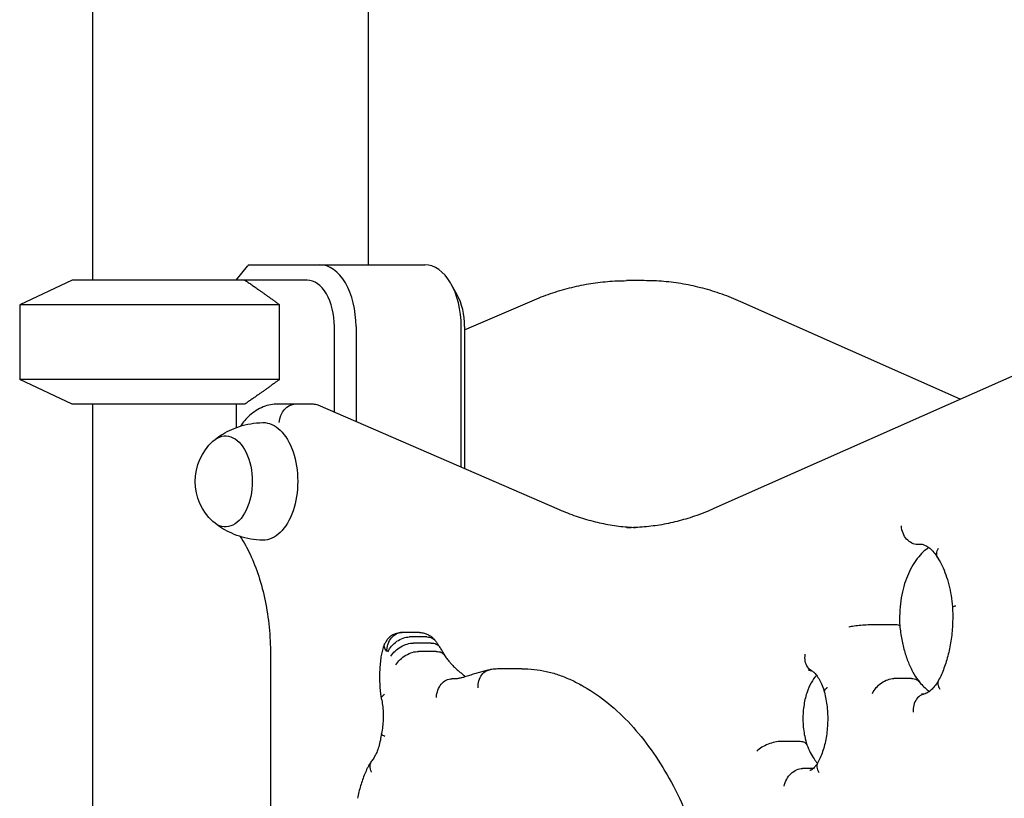
# Model space of a CAD drawing. Units: millimetres. Extents: x 0 to 59400, y 0 to 21000.
# Drawn here: x 37811 to 38129, y 13796 to 14048 of the extents above; entities that cross this region are included whole.
import ezdxf

# ---------------------------------------------------------------- set-up
doc = ezdxf.new("R2010")
doc.units = ezdxf.units.MM
doc.header["$LTSCALE"] = 15
doc.layers.add('P001', color=131, linetype='Continuous')

msp = doc.modelspace()

# ---------------------------------------------------------------- linework, layer by layer
at = {"layer": 'P001'}
for p, q in [((37923.59, 14900.79), (37923.59, 13968.55)), ((37834.59, 14887.31), (37834.59, 13963.55)), ((37880.98, 13963.55), (37884.68, 13968.12)), ((37885.16, 13968.55), (37941.93, 13968.55)), ((37828.09, 13963.55), (37811.09, 13955.63)), ((37903.9, 13963.55), (37828.09, 13963.55)), ((38012.78, 13963.4), (38007.11, 13963.4)), ((37952.38, 13958.86), (37950.47, 13962.3)), ((37954.79, 13947.46), (37976.58, 13956.9)), ((38185.72, 13956.59), (38035.31, 13889.75)), ((38114.87, 13925.11), (38044.03, 13956.59)), ((37894.99, 13955.63), (37811.09, 13955.63)), ((37811.09, 13955.63), (37811.09, 13931.48)), ((37894.99, 13931.48), (37894.99, 13955.63)), ((37912.72, 13920.92), (37912.72, 13948.55)), ((37919.71, 13948.55), (37919.71, 13917.89)), ((37953.68, 13903.16), (37953.68, 13948.55)), ((37954.79, 13948.55), (37954.79, 13902.69)), ((37894.99, 13931.48), (37811.09, 13931.48)), ((37828.09, 13923.55), (37811.09, 13931.48)), ((37883.85, 13923.55), (37828.09, 13923.55)), ((37834.59, 13923.55), (37834.59, 13563.55)), ((37880.98, 13923.55), (37880.98, 13915.91)), ((37905.84, 13923.55), (37894.56, 13923.55)), ((37907.38, 13923.24), (37985.3, 13889.46)), ((38102.65, 13878.17), (38101.03, 13878.17)), ((38092.84, 13852.22), (38087.18, 13852.22)), ((37940.23, 13849.71), (37934.56, 13849.71)), ((37942.61, 13848.28), (37936.95, 13848.28)), ((37943.95, 13846.33), (37938.29, 13846.33)), ((37892.09, 13842.65), (37892.09, 13644.46)), ((37945.57, 13843.61), (37939.91, 13843.61)), ((37973.26, 13838.02), (37967.6, 13838.02)), ((37952.15, 13834.78), (37950.69, 13834.78)), ((38099.09, 13834.84), (38093.42, 13834.84)), ((38062.7, 13814.52), (38057.04, 13814.52)), ((38067.4, 13805.8), (38063.9, 13805.8))]:
    msp.add_line(p, q, dxfattribs=at)
at = {"layer": 'P001', "extrusion": (0, 0, -1)}
msp.add_arc((-37885.26, 13898.55), 17.5, 312.1449, 47.8551, dxfattribs=at)
for centre, major_axis, ratio, start_param, end_param in [((37879.09, 13989.55), (-42.32, -42.32), 0.32492, 4.889686, 4.900681), ((37899.73, 13917.55), (1.23, 5.92), 0.796838, 4.548607, 6.119403), ((37905.4, 13917.55), (-1.23, -5.92), 0.796838, 2.977811, 3.305375), ((37889.71, 13898.55), (0, 19), 0.587785, 6.271371, 9.436593), ((37877.57, 13898.55), (0, 14.7), 0.587785, 5.794311, 9.913652)]:
    msp.add_ellipse(centre, major_axis=major_axis, ratio=ratio, start_param=start_param, end_param=end_param, dxfattribs=at)
at = {"layer": 'P001'}
for centre, major_axis, end_param in [((37907.95, 13948.55), (0, -20), 3.141593), ((37941.93, 13948.55), (0, -20), 3.141593), ((37903.9, 13948.55), (0, -15), 3.141593), ((37945.97, 13948.55), (0, -15), 2.328316)]:
    msp.add_ellipse(centre, major_axis=major_axis, ratio=0.587785, start_param=1.570796, end_param=end_param, dxfattribs=at)
for points, weights in [([(37883.85, 13963.55), (37888.62, 13960.29), (37894.99, 13955.63)], [1.01858341658, 1.07962907145, 1.11528927392]), ([(37894.99, 13931.48), (37888.62, 13926.81), (37883.85, 13923.55)], [1.75451897597, 1.96362765971, 2.14188030832])]:
    msp.add_rational_spline(points, weights, degree=2, dxfattribs=at)
for points, knots in [([(37976.58, 13956.9), (37978.55, 13957.76), (37980.55, 13958.53), (37984.56, 13959.92), (37986.59, 13960.52), (37990.65, 13961.57), (37992.7, 13962), (37996.8, 13962.7), (37998.86, 13962.96), (38002.98, 13963.31), (38005.05, 13963.4), (38007.11, 13963.4)], [1.3213341, 1.3213341, 1.3213341, 1.3213341, 1.3712265, 1.3712265, 1.421119, 1.421119, 1.4710114, 1.4710114, 1.5209039, 1.5209039, 1.5707963, 1.5707963, 1.5707963, 1.5707963]), ([(38044.03, 13956.59), (38042.01, 13957.49), (38039.97, 13958.3), (38035.86, 13959.75), (38033.79, 13960.38), (38029.63, 13961.48), (38027.54, 13961.93), (38023.34, 13962.67), (38021.23, 13962.94), (38017.01, 13963.31), (38014.89, 13963.4), (38012.78, 13963.4)], [4.4568993, 4.4568993, 4.4568993, 4.4568993, 4.5079973, 4.5079973, 4.5590952, 4.5590952, 4.6101931, 4.6101931, 4.6612911, 4.6612911, 4.712389, 4.712389, 4.712389, 4.712389]), ([(37894.56, 13923.55), (37892.91, 13923.55), (37891.27, 13923.22), (37888.12, 13921.95), (37886.64, 13920.98), (37884.21, 13918.81), (37883.22, 13917.65), (37882.35, 13916.38)], [1.5707963, 1.5707963, 1.5707963, 1.5707963, 1.8024701, 1.8024701, 2.0562865, 2.0562865, 2.2788307, 2.2788307, 2.2788307, 2.2788307]), ([(37873.79, 13911.77), (37874.47, 13912.33), (37875.22, 13912.89), (37876.89, 13913.98), (37877.81, 13914.5), (37879.82, 13915.47), (37880.9, 13915.91), (37883.21, 13916.66), (37884.43, 13916.97), (37886.96, 13917.4), (37888.27, 13917.53), (37889.58, 13917.55)], [4.2590594, 4.2590594, 4.2590594, 4.2590594, 4.3473623, 4.3473623, 4.4356653, 4.4356653, 4.5239683, 4.5239683, 4.6122712, 4.6122712, 4.7005742, 4.7005742, 4.7005742, 4.7005742]), ([(37985.3, 13889.46), (37987.11, 13888.68), (37988.93, 13887.97), (37992.58, 13886.71), (37994.41, 13886.16), (37998.08, 13885.22), (37999.91, 13884.83), (38003.59, 13884.21), (38005.43, 13883.97), (38008.18, 13883.74), (38009.08, 13883.68), (38009.98, 13883.64)], [4.4629267, 4.4629267, 4.4629267, 4.4629267, 4.5128192, 4.5128192, 4.5627116, 4.5627116, 4.6126041, 4.6126041, 4.6624965, 4.6624965, 4.6868496, 4.6868496, 4.6868496, 4.6868496]), ([(38035.31, 13889.75), (38033.45, 13888.93), (38031.59, 13888.18), (38027.86, 13886.87), (38025.98, 13886.29), (38022.23, 13885.3), (38020.35, 13884.89), (38016.58, 13884.24), (38014.7, 13883.99), (38010.92, 13883.66), (38009.03, 13883.58), (38007.14, 13883.58)], [1.3153067, 1.3153067, 1.3153067, 1.3153067, 1.3664046, 1.3664046, 1.4175025, 1.4175025, 1.4686005, 1.4686005, 1.5196984, 1.5196984, 1.5707963, 1.5707963, 1.5707963, 1.5707963]), ([(37889.58, 13879.56), (37888.27, 13879.58), (37886.96, 13879.71), (37884.43, 13880.14), (37883.21, 13880.45), (37880.9, 13881.19), (37879.82, 13881.64), (37877.81, 13882.6), (37876.89, 13883.13), (37875.22, 13884.22), (37874.47, 13884.78), (37873.79, 13885.34)], [1.5826111, 1.5826111, 1.5826111, 1.5826111, 1.6709141, 1.6709141, 1.759217, 1.759217, 1.84752, 1.84752, 1.935823, 1.935823, 2.0241259, 2.0241259, 2.0241259, 2.0241259]), ([(38101.03, 13878.17), (38100.4, 13878.17), (38099.77, 13878.32), (38099.17, 13878.62), (38098.56, 13878.91), (38098.01, 13879.35), (38097.53, 13879.89), (38097.05, 13880.44), (38096.66, 13881.09), (38096.37, 13881.81), (38096.08, 13882.53), (38095.91, 13883.32), (38095.86, 13884.11), (38095.86, 13884.12), (38095.86, 13884.13), (38095.86, 13884.15)], [-0.9415709, -0.9415709, -0.9415709, -0.9415709, -0.7071932, -0.7071932, -0.7071932, -0.4728097, -0.4728097, -0.4728097, -0.2384164, -0.2384164, -0.2384164, 0, 0, 0, 0.0039035, 0.0039035, 0.0039035, 0.0039035]), ([(37882.34, 13880.73), (37883.46, 13878.99), (37884.51, 13877.08), (37886.52, 13872.79), (37887.46, 13870.4), (37889.1, 13865.35), (37889.8, 13862.69), (37890.93, 13857.18), (37891.37, 13854.33), (37891.94, 13848.54), (37892.09, 13845.59), (37892.09, 13842.65)], [5.4533215, 5.4533215, 5.4533215, 5.4533215, 5.6103304, 5.6103304, 5.7785441, 5.7785441, 5.9467578, 5.9467578, 6.1149716, 6.1149716, 6.2831853, 6.2831853, 6.2831853, 6.2831853]), ([(38104.69, 13877.16), (38104.5, 13877.05), (38104.32, 13876.93), (38103.54, 13876.37), (38102.93, 13875.85), (38101.72, 13874.58), (38101.11, 13873.84), (38099.92, 13872.16), (38099.35, 13871.21), (38098.81, 13870.17)], [1.9215251, 1.9215251, 1.9215251, 1.9215251, 1.9694929, 1.9694929, 2.1188529, 2.1188529, 2.2682129, 2.2682129, 2.4175728, 2.4175728, 2.4175728, 2.4175728]), ([(38102, 13878.24), (38102.27, 13878.24), (38102.54, 13878.21), (38103.13, 13878.05), (38103.45, 13877.93), (38104.17, 13877.54), (38104.56, 13877.28), (38105.39, 13876.58), (38105.83, 13876.15), (38106.71, 13875.1), (38107.15, 13874.49), (38107.57, 13873.8)], [4.712389, 4.712389, 4.712389, 4.712389, 4.865172, 4.865172, 5.0179551, 5.0179551, 5.1707381, 5.1707381, 5.3235212, 5.3235212, 5.4763042, 5.4763042, 5.4763042, 5.4763042]), ([(38107.6, 13873.76), (38107.58, 13873.79), (38107.56, 13873.82), (38107.54, 13873.85), (38107.31, 13874.26), (38107.21, 13874.73), (38107.26, 13875.26), (38107.3, 13875.79), (38107.48, 13876.36), (38107.8, 13876.95), (38107.8, 13876.95), (38107.81, 13876.96), (38107.81, 13876.97)], [0.4504236, 0.4504236, 0.4504236, 0.4504236, 0.468749, 0.468749, 0.468749, 0.7031478, 0.7031478, 0.7031478, 0.9417053, 0.9417053, 0.9417053, 0.9454874, 0.9454874, 0.9454874, 0.9454874]), ([(38107.6, 13873.76), (38108.08, 13873.02), (38108.54, 13872.19), (38109.41, 13870.4), (38109.82, 13869.43), (38110.55, 13867.38), (38110.89, 13866.29), (38111.46, 13864.03), (38111.7, 13862.86), (38112.09, 13860.45), (38112.24, 13859.22), (38112.33, 13857.97)], [5.4526687, 5.4526687, 5.4526687, 5.4526687, 5.5932927, 5.5932927, 5.7339167, 5.7339167, 5.8745407, 5.8745407, 6.0151647, 6.0151647, 6.1557551, 6.1557551, 6.1557551, 6.1557551]), ([(38098.8, 13870.15), (38098.32, 13869.25), (38097.87, 13868.26), (38097.05, 13866.11), (38096.69, 13864.95), (38096.08, 13862.53), (38095.83, 13861.26), (38095.47, 13858.65), (38095.34, 13857.32), (38095.23, 13854.62), (38095.25, 13853.26), (38095.32, 13851.92)], [2.4018356, 2.4018356, 2.4018356, 2.4018356, 2.5695093, 2.5695093, 2.737183, 2.737183, 2.9048568, 2.9048568, 3.0725305, 3.0725305, 3.2401652, 3.2401652, 3.2401652, 3.2401652]), ([(38112.33, 13857.97), (38112.43, 13856.24), (38112.44, 13854.49), (38112.3, 13851.01), (38112.15, 13849.28), (38111.68, 13845.91), (38111.36, 13844.26), (38110.58, 13841.11), (38110.11, 13839.6), (38109.06, 13836.77), (38108.47, 13835.45), (38107.84, 13834.25)], [6.1867512, 6.1867512, 6.1867512, 6.1867512, 6.3519544, 6.3519544, 6.5171575, 6.5171575, 6.6823606, 6.6823606, 6.8475638, 6.8475638, 7.0127669, 7.0127669, 7.0127669, 7.0127669]), ([(38112.33, 13857.97), (38112.33, 13858.02), (38112.38, 13858.06), (38112.48, 13858.11), (38112.66, 13858.19), (38112.98, 13858.28), (38113.45, 13858.37), (38113.45, 13858.37), (38113.46, 13858.37), (38113.46, 13858.37)], [-0.3765698, -0.3765698, -0.3765698, -0.3765698, -0.2393518, -0.2393518, -0.2393518, 0, 0, 0, 0.0030297, 0.0030297, 0.0030297, 0.0030297]), ([(38087.18, 13852.22), (38086.55, 13852.22), (38085.83, 13852.2), (38085.07, 13852.17), (38084.32, 13852.13), (38083.53, 13852.08), (38082.76, 13852.01), (38081.99, 13851.94), (38081.25, 13851.86), (38080.58, 13851.77), (38079.9, 13851.68), (38079.31, 13851.58), (38078.84, 13851.48), (38078.83, 13851.48), (38078.83, 13851.48), (38078.82, 13851.48)], [-0.9432861, -0.9432861, -0.9432861, -0.9432861, -0.7089861, -0.7089861, -0.7089861, -0.4746307, -0.4746307, -0.4746307, -0.2401798, -0.2401798, -0.2401798, 0, 0, 0, 0.0023418, 0.0023418, 0.0023418, 0.0023418]), ([(38095.32, 13851.92), (38095.32, 13851.95), (38095.3, 13851.98), (38095.25, 13852), (38095.13, 13852.07), (38094.85, 13852.13), (38094.45, 13852.16), (38094.04, 13852.2), (38093.51, 13852.22), (38092.88, 13852.22), (38092.87, 13852.22), (38092.85, 13852.22), (38092.84, 13852.22)], [-1.5067189, -1.5067189, -1.5067189, -1.5067189, -1.4169311, -1.4169311, -1.4169311, -1.1825001, -1.1825001, -1.1825001, -0.9481616, -0.9481616, -0.9481616, -0.9427067, -0.9427067, -0.9427067, -0.9427067]), ([(38095.32, 13851.92), (38095.46, 13850.41), (38095.66, 13848.93), (38096.2, 13846.05), (38096.54, 13844.66), (38097.32, 13842.01), (38097.78, 13840.75), (38098.77, 13838.42), (38099.31, 13837.34), (38100.46, 13835.39), (38101.06, 13834.52), (38101.67, 13833.77)], [3.2919913, 3.2919913, 3.2919913, 3.2919913, 3.4506996, 3.4506996, 3.6094079, 3.6094079, 3.7681162, 3.7681162, 3.9268245, 3.9268245, 4.0855328, 4.0855328, 4.0855328, 4.0855328]), ([(37934.55, 13849.71), (37933.93, 13849.71), (37933.31, 13849.61), (37932.19, 13849.26), (37931.69, 13849.02), (37930.83, 13848.47), (37930.48, 13848.17), (37929.89, 13847.57), (37929.65, 13847.27), (37929.25, 13846.68), (37929.1, 13846.4), (37928.97, 13846.13)], [1.5731658, 1.5731658, 1.5731658, 1.5731658, 1.7516111, 1.7516111, 1.9300565, 1.9300565, 2.1085018, 2.1085018, 2.2869472, 2.2869472, 2.4653925, 2.4653925, 2.4653925, 2.4653925]), ([(37929.67, 13843.71), (37929.67, 13843.72), (37929.67, 13843.73), (37929.67, 13843.98), (37929.68, 13844.42), (37929.85, 13845.34), (37929.94, 13845.71), (37930.32, 13846.78), (37930.69, 13847.44), (37931.59, 13848.53), (37932.13, 13848.97), (37933.3, 13849.56), (37933.93, 13849.71), (37934.56, 13849.71)], [-0.860429, -0.860429, -0.860429, -0.860429, -0.8567193, -0.8567193, -0.784429, -0.784429, -0.7340992, -0.7340992, -0.6321843, -0.6321843, -0.5302706, -0.5302706, -0.4283596, -0.4283596, -0.4283596, -0.4283596]), ([(37929.99, 13843.46), (37930, 13843.48), (37930.01, 13843.5), (37930.3, 13844.14), (37930.7, 13844.75), (37931.69, 13845.9), (37932.27, 13846.43), (37933.55, 13847.32), (37934.24, 13847.67), (37935.61, 13848.16), (37936.29, 13848.28), (37936.93, 13848.28), (37936.94, 13848.28), (37936.95, 13848.28)], [-1.8818161, -1.8818161, -1.8818161, -1.8818161, -1.8746006, -1.8746006, -1.6424775, -1.6424775, -1.4083519, -1.4083519, -1.174264, -1.174264, -0.9401871, -0.9401871, -0.9373307, -0.9373307, -0.9373307, -0.9373307]), ([(37940.43, 13849.71), (37940.88, 13849.68), (37941.32, 13849.61), (37942.15, 13849.39), (37942.54, 13849.24), (37943.26, 13848.9), (37943.58, 13848.7), (37944.16, 13848.28), (37944.41, 13848.06), (37944.85, 13847.63), (37945.04, 13847.41), (37945.21, 13847.2)], [4.7434434, 4.7434434, 4.7434434, 4.7434434, 4.867096, 4.867096, 4.9907486, 4.9907486, 5.1144013, 5.1144013, 5.2380539, 5.2380539, 5.3559538, 5.3559538, 5.3559538, 5.3559538]), ([(37942.61, 13848.28), (37942.62, 13848.28), (37942.63, 13848.28), (37943.27, 13848.28), (37943.84, 13848.16), (37944.66, 13847.74), (37944.95, 13847.51), (37945.19, 13847.22)], [-0.9372981, -0.9372981, -0.9372981, -0.9372981, -0.9344417, -0.9344417, -0.7003577, -0.7003577, -0.5314076, -0.5314076, -0.5314076, -0.5314076]), ([(37928.94, 13846.08), (37928.83, 13845.8), (37928.72, 13845.53), (37928.52, 13844.98), (37928.43, 13844.7), (37928.26, 13844.14), (37928.18, 13843.86), (37928.04, 13843.29), (37927.98, 13843.01), (37927.87, 13842.43), (37927.82, 13842.14), (37927.77, 13841.85)], [2.5156056, 2.5156056, 2.5156056, 2.5156056, 2.5908441, 2.5908441, 2.6660827, 2.6660827, 2.7413212, 2.7413212, 2.8165597, 2.8165597, 2.8917983, 2.8917983, 2.8917983, 2.8917983]), ([(37929.56, 13843.61), (37929.55, 13843.62), (37929.54, 13843.64), (37929.46, 13843.76), (37929.39, 13843.86), (37929.18, 13844.22), (37929.06, 13844.46), (37928.81, 13845.15), (37928.78, 13845.57), (37928.92, 13846), (37928.94, 13846.07), (37928.97, 13846.13)], [-1.0274675, -1.0274675, -1.0274675, -1.0274675, -1.0234997, -1.0234997, -0.9969634, -0.9969634, -0.9334413, -0.9334413, -0.8088018, -0.8088018, -0.7870822, -0.7870822, -0.7870822, -0.7870822]), ([(37930.97, 13842.05), (37930.97, 13842.05), (37930.98, 13842.06), (37930.98, 13842.07), (37931.31, 13842.64), (37931.77, 13843.2), (37932.32, 13843.72), (37932.87, 13844.24), (37933.5, 13844.7), (37934.17, 13845.09), (37934.85, 13845.49), (37935.56, 13845.8), (37936.26, 13846.01), (37936.97, 13846.22), (37937.66, 13846.33), (37938.29, 13846.33)], [-1.8875153, -1.8875153, -1.8875153, -1.8875153, -1.8838679, -1.8838679, -1.8838679, -1.6450659, -1.6450659, -1.6450659, -1.4106534, -1.4106534, -1.4106534, -1.1762841, -1.1762841, -1.1762841, -0.941934, -0.941934, -0.941934, -0.941934]), ([(37943.95, 13846.33), (37944.59, 13846.33), (37945.15, 13846.22), (37945.61, 13846.01), (37946.05, 13845.81), (37946.39, 13845.52), (37946.61, 13845.16)], [-0.941934, -0.941934, -0.941934, -0.941934, -0.7075839, -0.7075839, -0.7075839, -0.4867585, -0.4867585, -0.4867585, -0.4867585]), ([(37945.19, 13847.22), (37945.3, 13847.09), (37945.4, 13846.95), (37945.61, 13846.68), (37945.72, 13846.54), (37945.92, 13846.26), (37946.01, 13846.12), (37946.2, 13845.83), (37946.3, 13845.69), (37946.47, 13845.41), (37946.55, 13845.27), (37946.63, 13845.13)], [5.3331386, 5.3331386, 5.3331386, 5.3331386, 5.3680253, 5.3680253, 5.402912, 5.402912, 5.4377987, 5.4377987, 5.4726854, 5.4726854, 5.5050944, 5.5050944, 5.5050944, 5.5050944]), ([(37946.61, 13845.16), (37946.73, 13844.98), (37946.84, 13844.8), (37947.07, 13844.43), (37947.18, 13844.24), (37947.4, 13843.87), (37947.51, 13843.68), (37947.73, 13843.31), (37947.84, 13843.12), (37948.05, 13842.76), (37948.15, 13842.59), (37948.25, 13842.42)], [5.46732144, 5.46732144, 5.46732144, 5.46732144, 5.47704665, 5.47704665, 5.48677186, 5.48677186, 5.49649707, 5.49649707, 5.50622228, 5.50622228, 5.51498583, 5.51498583, 5.51498583, 5.51498583]), ([(37927.77, 13841.85), (37927.67, 13841.15), (37927.59, 13840.44), (37927.45, 13839.02), (37927.4, 13838.31), (37927.33, 13836.88), (37927.31, 13836.16), (37927.3, 13834.73), (37927.32, 13834.01), (37927.38, 13832.58), (37927.42, 13831.87), (37927.49, 13831.16)], [2.9028842, 2.9028842, 2.9028842, 2.9028842, 2.9803247, 2.9803247, 3.0577651, 3.0577651, 3.1352056, 3.1352056, 3.212646, 3.212646, 3.2900257, 3.2900257, 3.2900257, 3.2900257]), ([(37932.6, 13839.3), (37932.6, 13839.31), (37932.61, 13839.31), (37932.61, 13839.32), (37932.94, 13839.89), (37933.4, 13840.46), (37933.95, 13840.99), (37934.5, 13841.5), (37935.12, 13841.97), (37935.8, 13842.37), (37936.47, 13842.76), (37937.18, 13843.07), (37937.89, 13843.29), (37938.59, 13843.5), (37939.28, 13843.61), (37939.91, 13843.61)], [-1.8887747, -1.8887747, -1.8887747, -1.8887747, -1.8860222, -1.8860222, -1.8860222, -1.6460768, -1.6460768, -1.6460768, -1.4115942, -1.4115942, -1.4115942, -1.1772635, -1.1772635, -1.1772635, -0.9430111, -0.9430111, -0.9430111, -0.9430111]), ([(37945.57, 13843.61), (37946.2, 13843.61), (37946.77, 13843.5), (37947.23, 13843.29), (37947.65, 13843.09), (37947.99, 13842.82), (37948.21, 13842.47)], [-0.9430111, -0.9430111, -0.9430111, -0.9430111, -0.7087587, -0.7087587, -0.7087587, -0.4948203, -0.4948203, -0.4948203, -0.4948203]), ([(37948.21, 13842.47), (37948.35, 13842.27), (37948.48, 13842.07), (37948.75, 13841.68), (37948.89, 13841.49), (37949.16, 13841.12), (37949.3, 13840.94), (37949.57, 13840.59), (37949.71, 13840.42), (37949.99, 13840.1), (37950.13, 13839.94), (37950.27, 13839.79)], [3.9790316, 3.9790316, 3.9790316, 3.9790316, 4.0106628, 4.0106628, 4.042294, 4.042294, 4.0739252, 4.0739252, 4.1055564, 4.1055564, 4.136983, 4.136983, 4.136983, 4.136983]), ([(38066.78, 13837.41), (38066.29, 13837.69), (38065.86, 13838.09), (38065.52, 13838.59), (38065.16, 13839.12), (38064.91, 13839.74), (38064.78, 13840.43), (38064.65, 13841.13), (38064.65, 13841.89), (38064.79, 13842.66), (38064.79, 13842.67), (38064.79, 13842.68), (38064.79, 13842.68)], [-0.6963323, -0.6963323, -0.6963323, -0.6963323, -0.4743476, -0.4743476, -0.4743476, -0.2398839, -0.2398839, -0.2398839, 0, 0, 0, 0.0026571, 0.0026571, 0.0026571, 0.0026571]), ([(37950.26, 13839.79), (37950.42, 13839.62), (37950.58, 13839.45), (37950.9, 13839.12), (37951.06, 13838.95), (37951.38, 13838.64), (37951.54, 13838.48), (37951.86, 13838.18), (37952.02, 13838.03), (37952.34, 13837.74), (37952.5, 13837.6), (37952.66, 13837.46)], [4.1407164, 4.1407164, 4.1407164, 4.1407164, 4.162067, 4.162067, 4.1834175, 4.1834175, 4.2047681, 4.2047681, 4.2261187, 4.2261187, 4.2473383, 4.2473383, 4.2473383, 4.2473383]), ([(37954.88, 13835.37), (37954.72, 13835.32), (37954.56, 13835.28), (37954.24, 13835.19), (37954.07, 13835.14), (37953.72, 13835.06), (37953.55, 13835.02), (37953.21, 13834.95), (37953.04, 13834.92), (37952.7, 13834.86), (37952.53, 13834.83), (37952.37, 13834.81)], [1.39319217, 1.39319217, 1.39319217, 1.39319217, 1.41060397, 1.41060397, 1.42969757, 1.42969757, 1.44879117, 1.44879117, 1.46788478, 1.46788478, 1.48697838, 1.48697838, 1.48697838, 1.48697838]), ([(37952.66, 13837.46), (37952.82, 13837.33), (37952.98, 13837.19), (37953.3, 13836.92), (37953.47, 13836.78), (37953.79, 13836.51), (37953.95, 13836.37), (37954.28, 13836.1), (37954.44, 13835.97), (37954.76, 13835.7), (37954.92, 13835.57), (37955.08, 13835.44)], [4.25007383, 4.25007383, 4.25007383, 4.25007383, 4.25240119, 4.25240119, 4.25472854, 4.25472854, 4.2570559, 4.2570559, 4.25938325, 4.25938325, 4.26163102, 4.26163102, 4.26163102, 4.26163102]), ([(37962.69, 13837.66), (37962.16, 13837.53), (37961.63, 13837.39), (37960.58, 13837.11), (37960.06, 13836.96), (37959.01, 13836.67), (37958.48, 13836.51), (37957.44, 13836.2), (37956.91, 13836.03), (37955.87, 13835.7), (37955.35, 13835.53), (37954.83, 13835.35)], [1.71620285, 1.71620285, 1.71620285, 1.71620285, 1.72630596, 1.72630596, 1.73640908, 1.73640908, 1.7465122, 1.7465122, 1.75661532, 1.75661532, 1.76671844, 1.76671844, 1.76671844, 1.76671844]), ([(37959.16, 13831.8), (37959.16, 13831.81), (37959.16, 13831.82), (37959.15, 13831.82), (37959.11, 13832.62), (37959.19, 13833.41), (37959.4, 13834.14), (37959.6, 13834.86), (37959.91, 13835.51), (37960.33, 13836.05), (37960.74, 13836.6), (37961.25, 13837.03), (37961.81, 13837.33), (37962.24, 13837.54), (37962.68, 13837.68), (37963.15, 13837.74)], [-0.0018931, -0.0018931, -0.0018931, -0.0018931, 0, 0, 0, 0.2408646, 0.2408646, 0.2408646, 0.4753545, 0.4753545, 0.4753545, 0.7096824, 0.7096824, 0.7096824, 0.8840682, 0.8840682, 0.8840682, 0.8840682]), ([(37967.6, 13838.02), (37967.3, 13838.02), (37967, 13838.01), (37966.41, 13838), (37966.11, 13837.99), (37965.52, 13837.96), (37965.22, 13837.94), (37964.63, 13837.9), (37964.33, 13837.87), (37963.74, 13837.81), (37963.44, 13837.78), (37963.15, 13837.74)], [1.57079633, 1.57079633, 1.57079633, 1.57079633, 1.58532518, 1.58532518, 1.59985403, 1.59985403, 1.61438288, 1.61438288, 1.62891173, 1.62891173, 1.64344058, 1.64344058, 1.64344058, 1.64344058]), ([(37973.26, 13838.02), (37974.58, 13838.02), (37975.9, 13837.94), (37978.53, 13837.66), (37979.84, 13837.44), (37982.43, 13836.87), (37983.72, 13836.51), (37986.27, 13835.66), (37987.53, 13835.16), (37990.01, 13834.05), (37991.22, 13833.43), (37992.42, 13832.76)], [4.712389, 4.712389, 4.712389, 4.712389, 4.7769331, 4.7769331, 4.8414772, 4.8414772, 4.9060213, 4.9060213, 4.9705654, 4.9705654, 5.0346657, 5.0346657, 5.0346657, 5.0346657]), ([(38068.28, 13835.69), (38067.76, 13835.16), (38067.21, 13834.41), (38066.16, 13832.54), (38065.66, 13831.41), (38064.84, 13828.83), (38064.51, 13827.37), (38064.08, 13824.26), (38064, 13822.62), (38064.1, 13819.35), (38064.29, 13817.72), (38064.8, 13815.23), (38065.04, 13814.29), (38065.33, 13813.42)], [2.119401, 2.119401, 2.119401, 2.119401, 2.380719, 2.380719, 2.642146, 2.642146, 2.914012, 2.914012, 3.193644, 3.193644, 3.475264, 3.475264, 3.657018, 3.657018, 3.657018, 3.657018]), ([(38065.87, 13837.55), (38065.94, 13837.55), (38066.01, 13837.54), (38066.16, 13837.53), (38066.23, 13837.52), (38066.38, 13837.49), (38066.46, 13837.48), (38066.62, 13837.43), (38066.71, 13837.41), (38066.84, 13837.36), (38066.88, 13837.34), (38066.92, 13837.33)], [4.712389, 4.712389, 4.712389, 4.712389, 4.7643868, 4.7643868, 4.8163846, 4.8163846, 4.8683825, 4.8683825, 4.9203803, 4.9203803, 4.944256, 4.944256, 4.944256, 4.944256]), ([(38066.78, 13837.41), (38066.99, 13837.29), (38067.24, 13837.12), (38067.8, 13836.62), (38068.1, 13836.3), (38068.73, 13835.5), (38069.05, 13835.02), (38069.67, 13833.93), (38069.97, 13833.31), (38070.51, 13831.96), (38070.76, 13831.22), (38070.98, 13830.44)], [5.0335063, 5.0335063, 5.0335063, 5.0335063, 5.1949586, 5.1949586, 5.3564109, 5.3564109, 5.5178632, 5.5178632, 5.6793155, 5.6793155, 5.8403327, 5.8403327, 5.8403327, 5.8403327]), ([(37945.71, 13828.78), (37945.71, 13828.8), (37945.71, 13828.82), (37945.71, 13828.84), (37945.73, 13829.63), (37945.88, 13830.41), (37946.15, 13831.13), (37946.41, 13831.85), (37946.78, 13832.5), (37947.24, 13833.05), (37947.7, 13833.6), (37948.25, 13834.04), (37948.84, 13834.33), (37949.43, 13834.63), (37950.06, 13834.78), (37950.69, 13834.78)], [-0.0060169, -0.0060169, -0.0060169, -0.0060169, 0, 0, 0, 0.2363014, 0.2363014, 0.2363014, 0.4706999, 0.4706999, 0.4706999, 0.7050797, 0.7050797, 0.7050797, 0.9394494, 0.9394494, 0.9394494, 0.9394494]), ([(37952.37, 13834.81), (37952.31, 13834.8), (37952.26, 13834.79), (37952.14, 13834.78), (37952.08, 13834.77), (37951.97, 13834.76), (37951.91, 13834.76), (37951.8, 13834.75), (37951.74, 13834.75), (37951.62, 13834.75), (37951.57, 13834.75), (37951.51, 13834.75)], [1.48869148, 1.48869148, 1.48869148, 1.48869148, 1.50481302, 1.50481302, 1.52130884, 1.52130884, 1.53780467, 1.53780467, 1.5543005, 1.5543005, 1.57079633, 1.57079633, 1.57079633, 1.57079633]), ([(37992.38, 13832.77), (37995.09, 13831.3), (37997.72, 13829.56), (38002.78, 13825.6), (38005.22, 13823.37), (38009.88, 13818.48), (38012.1, 13815.81), (38016.31, 13810.07), (38018.3, 13807), (38022.03, 13800.51), (38023.77, 13797.09), (38025.38, 13793.51)], [5.0218944, 5.0218944, 5.0218944, 5.0218944, 5.1436989, 5.1436989, 5.2655034, 5.2655034, 5.3873079, 5.3873079, 5.5091124, 5.5091124, 5.6309169, 5.6309169, 5.6309169, 5.6309169]), ([(38086.47, 13830.02), (38086.47, 13830.03), (38086.48, 13830.04), (38086.48, 13830.05), (38086.76, 13830.69), (38087.17, 13831.32), (38087.68, 13831.91), (38088.18, 13832.48), (38088.77, 13833.01), (38089.41, 13833.45), (38090.05, 13833.89), (38090.73, 13834.24), (38091.42, 13834.48), (38092.11, 13834.72), (38092.79, 13834.84), (38093.42, 13834.84)], [-0.0035035, -0.0035035, -0.0035035, -0.0035035, 0, 0, 0, 0.2388344, 0.2388344, 0.2388344, 0.4732319, 0.4732319, 0.4732319, 0.7076133, 0.7076133, 0.7076133, 0.9419854, 0.9419854, 0.9419854, 0.9419854]), ([(38099.09, 13834.84), (38099.72, 13834.84), (38100.29, 13834.72), (38100.77, 13834.48), (38101.15, 13834.29), (38101.46, 13834.04), (38101.7, 13833.72)], [0, 0, 0, 0, 0.2343716, 0.2343716, 0.2343716, 0.4177631, 0.4177631, 0.4177631, 0.4177631]), ([(38101.7, 13833.72), (38102.17, 13833.12), (38102.65, 13832.59), (38103.58, 13831.68), (38104.05, 13831.3), (38104.63, 13830.89), (38104.77, 13830.8), (38104.9, 13830.72)], [4.063255, 4.063255, 4.063255, 4.063255, 4.1930818, 4.1930818, 4.3229086, 4.3229086, 4.3634692, 4.3634692, 4.3634692, 4.3634692]), ([(38107.86, 13834.28), (38107.52, 13833.7), (38107.17, 13833.17), (38106.46, 13832.23), (38106.11, 13831.82), (38105.41, 13831.12), (38105.07, 13830.83), (38104.44, 13830.38), (38104.14, 13830.2), (38103.6, 13829.95), (38103.35, 13829.87), (38103.13, 13829.81)], [0.7777309, 0.7777309, 0.7777309, 0.7777309, 0.906924, 0.906924, 1.0383791, 1.0383791, 1.1698342, 1.1698342, 1.3012893, 1.3012893, 1.4327443, 1.4327443, 1.4327443, 1.4327443]), ([(38107.84, 13834.25), (38107.65, 13833.88), (38107.58, 13833.46), (38107.64, 13832.99), (38107.7, 13832.49), (38107.91, 13831.95), (38108.25, 13831.4), (38108.25, 13831.4), (38108.26, 13831.39), (38108.26, 13831.39)], [-0.4627205, -0.4627205, -0.4627205, -0.4627205, -0.2400534, -0.2400534, -0.2400534, 0, 0, 0, 0.0024141, 0.0024141, 0.0024141, 0.0024141]), ([(37927.49, 13831.16), (37927.5, 13830.97), (37927.52, 13830.79), (37927.56, 13830.42), (37927.58, 13830.24), (37927.63, 13829.88), (37927.66, 13829.7), (37927.71, 13829.34), (37927.74, 13829.16), (37927.81, 13828.8), (37927.84, 13828.62), (37927.88, 13828.44)], [3.2838461, 3.2838461, 3.2838461, 3.2838461, 3.3230154, 3.3230154, 3.3621846, 3.3621846, 3.4013539, 3.4013539, 3.4405232, 3.4405232, 3.4796925, 3.4796925, 3.4796925, 3.4796925]), ([(37928.89, 13829.71), (37928.88, 13829.7), (37928.87, 13829.7), (37928.86, 13829.69), (37928.43, 13829.42), (37928.13, 13829.15), (37927.98, 13828.89), (37927.88, 13828.73), (37927.85, 13828.57), (37927.88, 13828.43)], [-0.004738, -0.004738, -0.004738, -0.004738, 0, 0, 0, 0.2376665, 0.2376665, 0.2376665, 0.3942651, 0.3942651, 0.3942651, 0.3942651]), ([(38070.98, 13830.45), (38071.37, 13828.96), (38071.65, 13827.36), (38072.01, 13824.06), (38072.07, 13822.37), (38071.97, 13819.01), (38071.8, 13817.34), (38071.25, 13814.16), (38070.87, 13812.64), (38069.93, 13809.86), (38069.38, 13808.6), (38068.79, 13807.51)], [5.870056, 5.870056, 5.870056, 5.870056, 6.10299, 6.10299, 6.335924, 6.335924, 6.568858, 6.568858, 6.801792, 6.801792, 7.034725, 7.034725, 7.034725, 7.034725]), ([(38070.98, 13830.45), (38070.94, 13830.63), (38070.96, 13830.82), (38071.05, 13831.02), (38071.19, 13831.33), (38071.48, 13831.65), (38071.9, 13831.98), (38071.91, 13831.99), (38071.92, 13831.99), (38071.92, 13832)], [-0.3998662, -0.3998662, -0.3998662, -0.3998662, -0.2384811, -0.2384811, -0.2384811, 0, 0, 0, 0.0038831, 0.0038831, 0.0038831, 0.0038831]), ([(38103.13, 13829.81), (38102.81, 13829.74), (38102.51, 13829.63), (38102.22, 13829.47), (38101.65, 13829.18), (38101.15, 13828.75), (38100.74, 13828.2), (38100.34, 13827.66), (38100.03, 13827.01), (38099.83, 13826.3), (38099.63, 13825.57), (38099.56, 13824.8), (38099.62, 13824.01), (38099.62, 13823.99), (38099.62, 13823.98), (38099.62, 13823.97)], [-0.8285752, -0.8285752, -0.8285752, -0.8285752, -0.7068621, -0.7068621, -0.7068621, -0.4724796, -0.4724796, -0.4724796, -0.2380844, -0.2380844, -0.2380844, 0, 0, 0, 0.0042383, 0.0042383, 0.0042383, 0.0042383]), ([(38103.19, 13829.83), (38103.15, 13829.82), (38103.11, 13829.81), (38103, 13829.8), (38102.94, 13829.79), (38102.81, 13829.77), (38102.75, 13829.77), (38102.62, 13829.76), (38102.56, 13829.75), (38102.43, 13829.75), (38102.37, 13829.75), (38102.31, 13829.75)], [1.4618333, 1.4618333, 1.4618333, 1.4618333, 1.4770034, 1.4770034, 1.5004516, 1.5004516, 1.5238999, 1.5238999, 1.5473481, 1.5473481, 1.5707963, 1.5707963, 1.5707963, 1.5707963]), ([(37927.88, 13828.43), (37928.04, 13827.73), (37928.18, 13827), (37928.38, 13825.5), (37928.45, 13824.73), (37928.52, 13823.18), (37928.52, 13822.4), (37928.46, 13820.85), (37928.39, 13820.08), (37928.2, 13818.58), (37928.07, 13817.85), (37927.91, 13817.14)], [5.9092499, 5.9092499, 5.9092499, 5.9092499, 6.0568459, 6.0568459, 6.204442, 6.204442, 6.352038, 6.352038, 6.4996341, 6.4996341, 6.6472301, 6.6472301, 6.6472301, 6.6472301]), ([(37927.91, 13817.11), (37927.82, 13816.35), (37927.71, 13815.61), (37927.42, 13814.18), (37927.24, 13813.49), (37926.84, 13812.19), (37926.62, 13811.57), (37926.14, 13810.45), (37925.88, 13809.93), (37925.35, 13809.02), (37925.08, 13808.62), (37924.82, 13808.28)], [0.1858177, 0.1858177, 0.1858177, 0.1858177, 0.3335003, 0.3335003, 0.4811829, 0.4811829, 0.6288655, 0.6288655, 0.7765482, 0.7765482, 0.9242308, 0.9242308, 0.9242308, 0.9242308]), ([(37928.98, 13816.14), (37928.98, 13816.14), (37928.97, 13816.15), (37928.74, 13816.26), (37928.55, 13816.37), (37928.23, 13816.58), (37928.11, 13816.68), (37927.93, 13816.91), (37927.89, 13817.03), (37927.91, 13817.14)], [-0.0024652, -0.0024652, -0.0024652, -0.0024652, 0, 0, 0.120947, 0.120947, 0.2418754, 0.2418754, 0.3958833, 0.3958833, 0.3958833, 0.3958833]), ([(38057.04, 13814.52), (38056.4, 13814.52), (38055.7, 13814.44), (38054.97, 13814.28), (38054.23, 13814.13), (38053.48, 13813.91), (38052.76, 13813.62), (38052.03, 13813.34), (38051.34, 13813), (38050.73, 13812.63), (38050.11, 13812.25), (38049.58, 13811.84), (38049.17, 13811.43), (38049.17, 13811.43), (38049.17, 13811.42), (38049.16, 13811.42)], [-0.9430027, -0.9430027, -0.9430027, -0.9430027, -0.7087057, -0.7087057, -0.7087057, -0.4743497, -0.4743497, -0.4743497, -0.2398972, -0.2398972, -0.2398972, 0, 0, 0, 0.0026142, 0.0026142, 0.0026142, 0.0026142]), ([(38065.33, 13813.44), (38065.31, 13813.5), (38065.28, 13813.55), (38065.25, 13813.6), (38065.08, 13813.89), (38064.77, 13814.12), (38064.34, 13814.27), (38063.91, 13814.43), (38063.37, 13814.51), (38062.74, 13814.52), (38062.73, 13814.52), (38062.71, 13814.52), (38062.7, 13814.52)], [-1.4596047, -1.4596047, -1.4596047, -1.4596047, -1.4163841, -1.4163841, -1.4163841, -1.1819492, -1.1819492, -1.1819492, -0.9476091, -0.9476091, -0.9476091, -0.9424249, -0.9424249, -0.9424249, -0.9424249]), ([(38065.33, 13813.44), (38065.66, 13812.55), (38066.02, 13811.72), (38066.8, 13810.2), (38067.21, 13809.51), (38067.99, 13808.35), (38068.37, 13807.86), (38068.74, 13807.44)], [3.7099823, 3.7099823, 3.7099823, 3.7099823, 3.853906, 3.853906, 3.9978296, 3.9978296, 4.1240408, 4.1240408, 4.1240408, 4.1240408]), ([(37924.76, 13808.21), (37924.66, 13808.06), (37924.55, 13807.91), (37924.35, 13807.6), (37924.25, 13807.45), (37924.05, 13807.14), (37923.96, 13806.98), (37923.78, 13806.66), (37923.69, 13806.5), (37923.52, 13806.18), (37923.44, 13806.02), (37923.36, 13805.85)], [2.2532289, 2.2532289, 2.2532289, 2.2532289, 2.2927455, 2.2927455, 2.3322622, 2.3322622, 2.3717789, 2.3717789, 2.4112956, 2.4112956, 2.4508122, 2.4508122, 2.4508122, 2.4508122]), ([(37924.74, 13804.65), (37924.74, 13804.66), (37924.73, 13804.67), (37924.73, 13804.69), (37924.44, 13805.31), (37924.29, 13805.92), (37924.27, 13806.5), (37924.26, 13807.06), (37924.38, 13807.58), (37924.63, 13808.01), (37924.69, 13808.1), (37924.75, 13808.19), (37924.82, 13808.28)], [-0.004318, -0.004318, -0.004318, -0.004318, 0, 0, 0, 0.2380848, 0.2380848, 0.2380848, 0.4724939, 0.4724939, 0.4724939, 0.5244506, 0.5244506, 0.5244506, 0.5244506]), ([(38068.82, 13807.56), (38068.75, 13807.46), (38068.68, 13807.35), (38068.53, 13807.13), (38068.45, 13807.02), (38068.29, 13806.8), (38068.21, 13806.7), (38068.06, 13806.5), (38067.98, 13806.41), (38067.83, 13806.23), (38067.75, 13806.14), (38067.67, 13806.06)], [0.8228212, 0.8228212, 0.8228212, 0.8228212, 0.8559431, 0.8559431, 0.893912, 0.893912, 0.9318809, 0.9318809, 0.9698498, 0.9698498, 1.0078186, 1.0078186, 1.0078186, 1.0078186]), ([(38068.79, 13807.51), (38068.58, 13807.13), (38068.5, 13806.68), (38068.55, 13806.19), (38068.6, 13805.67), (38068.8, 13805.11), (38069.13, 13804.54), (38069.13, 13804.53), (38069.13, 13804.53), (38069.14, 13804.52)], [-0.4688162, -0.4688162, -0.4688162, -0.4688162, -0.240201, -0.240201, -0.240201, 0, 0, 0, 0.0024282, 0.0024282, 0.0024282, 0.0024282]), ([(37923.36, 13805.86), (37923.07, 13805.27), (37922.8, 13804.66), (37922.28, 13803.43), (37922.04, 13802.8), (37921.58, 13801.52), (37921.37, 13800.87), (37920.99, 13799.55), (37920.81, 13798.89), (37920.48, 13797.53), (37920.34, 13796.85), (37920.21, 13796.16)], [2.4443714, 2.4443714, 2.4443714, 2.4443714, 2.5217188, 2.5217188, 2.5990661, 2.5990661, 2.6764135, 2.6764135, 2.7537608, 2.7537608, 2.8311081, 2.8311081, 2.8311081, 2.8311081]), ([(38058, 13800.07), (38058, 13800.08), (38058.01, 13800.09), (38058.01, 13800.1), (38058.15, 13800.86), (38058.42, 13801.61), (38058.8, 13802.31), (38059.17, 13803), (38059.64, 13803.62), (38060.19, 13804.15), (38060.74, 13804.67), (38061.34, 13805.09), (38061.98, 13805.37), (38062.62, 13805.65), (38063.27, 13805.8), (38063.9, 13805.8)], [-0.0032394, -0.0032394, -0.0032394, -0.0032394, 0, 0, 0, 0.239147, 0.239147, 0.239147, 0.4735611, 0.4735611, 0.4735611, 0.7079352, 0.7079352, 0.7079352, 0.9422845, 0.9422845, 0.9422845, 0.9422845]), ([(38067.68, 13806.07), (38067.51, 13805.89), (38067.35, 13805.75), (38067.06, 13805.51), (38066.92, 13805.42), (38066.7, 13805.29), (38066.6, 13805.24), (38066.45, 13805.19), (38066.4, 13805.17), (38066.31, 13805.16), (38066.29, 13805.15), (38066.26, 13805.15)], [1.0205193, 1.0205193, 1.0205193, 1.0205193, 1.1285414, 1.1285414, 1.2391052, 1.2391052, 1.3496689, 1.3496689, 1.4602326, 1.4602326, 1.5707963, 1.5707963, 1.5707963, 1.5707963])]:
    msp.add_open_spline(points, degree=3, knots=knots, dxfattribs=at)
for points in [[(38098.8, 13870.15), (38098.81, 13870.16), (38098.81, 13870.16), (38098.81, 13870.17)], [(37940.23, 13849.71), (37940.3, 13849.71), (37940.37, 13849.71), (37940.43, 13849.71)], [(37927.77, 13841.85), (37927.77, 13841.85), (37927.77, 13841.85), (37927.77, 13841.85)], [(37955.06, 13835.46), (37955.07, 13835.45), (37955.07, 13835.44), (37955.08, 13835.44)], [(38068.28, 13835.69), (38068.29, 13835.7), (38068.29, 13835.71), (38068.3, 13835.72)], [(38068.44, 13835.87), (38068.4, 13835.82), (38068.35, 13835.77), (38068.3, 13835.72)], [(37920.21, 13796.16), (37920.21, 13796.16), (37920.21, 13796.16), (37920.21, 13796.16)]]:
    msp.add_open_spline(points, degree=3, dxfattribs=at)

doc.saveas('drawing.dxf')
